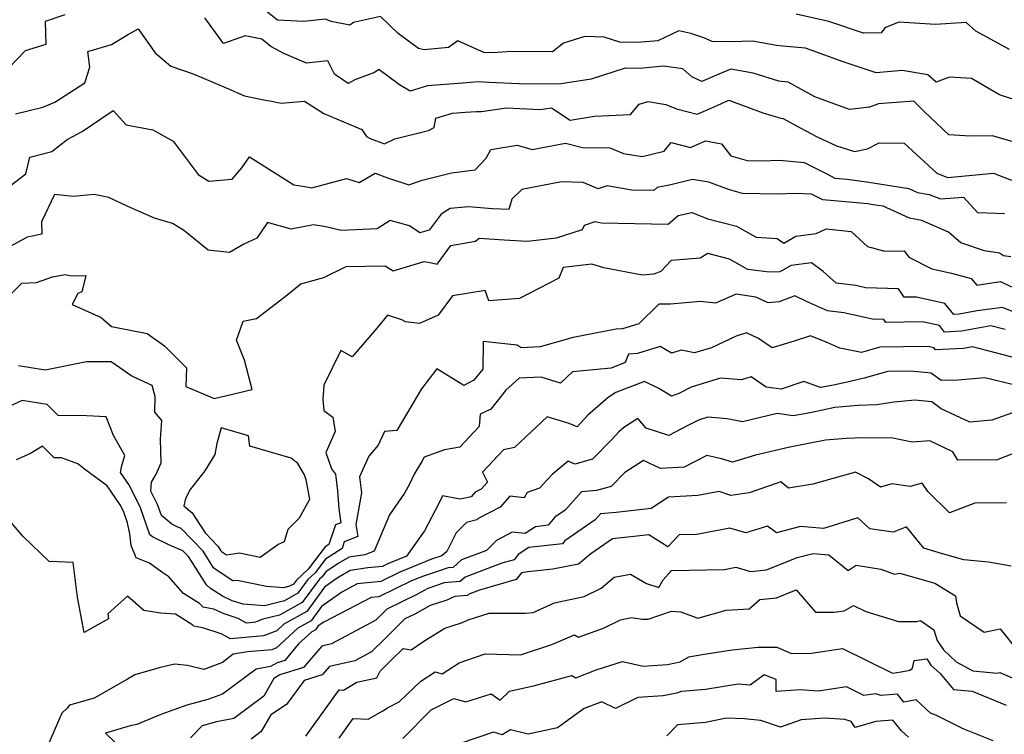
# Model space of a CAD drawing. Extents: x 2089624 to 2097826, y 2854827 to 2863029.
# Drawn here: x 2091141 to 2091399, y 2857082 to 2857269 of the extents above; entities that cross this region are included whole.
import ezdxf

# ---------------------------------------------------------------- set-up
doc = ezdxf.new("R2010")
doc.units = 0

msp = doc.modelspace()

# ---------------------------------------------------------------- linework, layer by layer
at = {"layer": 'Unknown_Line_Type', "color": 0}
for points in [[(2091153.19, 2857270.14, 2838), (2091148.03, 2857268.43, 2838), (2091148.18, 2857262.43, 2838), (2091142.85, 2857260.78, 2838), (2091136.72, 2857254.37, 2838)], [(2091400.83, 2857237, 2838), (2091395.46, 2857238.52, 2838), (2091389.63, 2857238.49, 2838), (2091384.02, 2857238.77, 2838), (2091377.57, 2857244.91, 2838), (2091374.87, 2857247.59, 2838), (2091365.65, 2857246.86, 2838), (2091363.27, 2857246.04, 2838), (2091358.06, 2857245.45, 2838), (2091349.07, 2857248.71, 2838), (2091342.07, 2857252.58, 2838), (2091339.59, 2857252.85, 2838), (2091332.9, 2857254.92, 2838), (2091327.08, 2857255.99, 2838), (2091323.92, 2857254.66, 2838), (2091319.52, 2857252.75, 2838), (2091316.89, 2857253.97, 2838), (2091314.54, 2857256, 2838), (2091309.49, 2857256.76, 2838), (2091303.35, 2857256.17, 2838), (2091299.5, 2857256.25, 2838), (2091296.53, 2857255.28, 2838), (2091290.65, 2857253.35, 2838), (2091282.2, 2857252.07, 2838), (2091271.79, 2857252.11, 2838), (2091263.86, 2857252.49, 2838), (2091261.15, 2857252.63, 2838), (2091258.18, 2857252.42, 2838), (2091247.9, 2857251.59, 2838), (2091243.38, 2857250.21, 2838), (2091240.57, 2857251.82, 2838), (2091235.15, 2857255.85, 2838), (2091234.05, 2857255.06, 2838), (2091228.92, 2857253.2, 2838), (2091227.19, 2857252.23, 2838), (2091223.62, 2857254.64, 2838), (2091221.83, 2857258.1, 2838), (2091216.32, 2857257.53, 2838), (2091210.33, 2857260.07, 2838), (2091207.01, 2857261.86, 2838), (2091204.6, 2857263.78, 2838), (2091200.25, 2857264.66, 2838), (2091194.61, 2857262.65, 2838), (2091189.73, 2857269.39, 2838)], [(2091402.31, 2857247.63, 2840), (2091397.24, 2857249.28, 2840), (2091389.94, 2857253.54, 2840), (2091384.24, 2857253.83, 2840), (2091380.74, 2857252.58, 2840), (2091378.58, 2857254.47, 2840), (2091371.86, 2857255.6, 2840), (2091365.04, 2857254.96, 2840), (2091356.41, 2857257.88, 2840), (2091346.57, 2857261.47, 2840), (2091340.71, 2857261.96, 2840), (2091339.03, 2857262.14, 2840), (2091332.76, 2857263.27, 2840), (2091327.22, 2857263.13, 2840), (2091322.2, 2857263.15, 2840), (2091320.02, 2857264.13, 2840), (2091316.66, 2857265.3, 2840), (2091313.55, 2857265.93, 2840), (2091308.02, 2857263.38, 2840), (2091302.74, 2857262.89, 2840), (2091298.1, 2857262.97, 2840), (2091294.03, 2857264.33, 2840), (2091289, 2857264.47, 2840), (2091283.43, 2857262.71, 2840), (2091280.49, 2857260.5, 2840), (2091269.92, 2857260.59, 2840), (2091264.84, 2857260.18, 2840), (2091262.57, 2857260.3, 2840), (2091255.78, 2857263.34, 2840), (2091253.39, 2857261.63, 2840), (2091246.97, 2857261.03, 2840), (2091245.51, 2857261.34, 2840), (2091240.25, 2857265.25, 2840), (2091235.65, 2857269.71, 2840), (2091228.6, 2857268.17, 2840), (2091227.58, 2857267.41, 2840), (2091222.7, 2857268.42, 2840), (2091221.27, 2857268.98, 2840), (2091215.55, 2857268.43, 2840), (2091208.7, 2857268.79, 2840), (2091205.3, 2857271.49, 2840)], [(2091399.83, 2857261.09, 2842), (2091391.09, 2857265.85, 2842), (2091388.58, 2857268.11, 2842), (2091380.55, 2857267.63, 2842), (2091370.99, 2857268.24, 2842), (2091367.27, 2857266.79, 2842), (2091366.33, 2857265.44, 2842), (2091361.72, 2857265.36, 2842), (2091352.7, 2857268.45, 2842), (2091344.16, 2857270.34, 2842)], [(2091140.3, 2857244.32, 2836), (2091147.39, 2857246.02, 2836), (2091150.56, 2857247.3, 2836), (2091158.44, 2857252.42, 2836), (2091159.67, 2857256.51, 2836), (2091159.21, 2857260.54, 2836), (2091165.33, 2857262.4, 2836), (2091169.54, 2857264.91, 2836), (2091172.3, 2857266.47, 2836), (2091176.81, 2857260.23, 2836), (2091180.84, 2857256.76, 2836), (2091186.65, 2857254.73, 2836), (2091195.28, 2857251.07, 2836), (2091200.08, 2857248.99, 2836), (2091205.57, 2857247.86, 2836), (2091206.69, 2857247.64, 2836), (2091209.64, 2857247.1, 2836), (2091215.79, 2857247.6, 2836), (2091220.78, 2857244.35, 2836), (2091230.75, 2857240.15, 2836), (2091231.99, 2857238.32, 2836), (2091232.88, 2857237.85, 2836), (2091236.63, 2857236.42, 2836), (2091239.31, 2857237.74, 2836), (2091248.15, 2857239.97, 2836), (2091249.61, 2857240.75, 2836), (2091250.06, 2857243.12, 2836), (2091254.39, 2857244.44, 2836), (2091257.72, 2857244.71, 2836), (2091260.72, 2857244.93, 2836), (2091262.01, 2857244.85, 2836), (2091268.48, 2857245.86, 2836), (2091277.33, 2857245.42, 2836), (2091280.27, 2857245.85, 2836), (2091285.12, 2857242.62, 2836), (2091291.51, 2857243.7, 2836), (2091300.93, 2857244.1, 2836), (2091303.12, 2857246.77, 2836), (2091305.53, 2857247.47, 2836), (2091310.08, 2857246.76, 2836), (2091312.92, 2857245.55, 2836), (2091318.34, 2857244.19, 2836), (2091322.76, 2857246.15, 2836), (2091326.54, 2857247.82, 2836), (2091335.45, 2857244.56, 2836), (2091340.17, 2857243.11, 2836), (2091340.79, 2857243.04, 2836), (2091345.16, 2857240.62, 2836), (2091349.6, 2857238.31, 2836), (2091354.7, 2857235.9, 2836), (2091359.39, 2857234.48, 2836), (2091362.81, 2857235.17, 2836), (2091365.82, 2857236.67, 2836), (2091372.34, 2857236.64, 2836), (2091380.88, 2857228.76, 2836), (2091383.67, 2857227.67, 2836), (2091389.22, 2857228.14, 2836), (2091395.66, 2857228.75, 2836), (2091400.43, 2857226.98, 2836)], [(2091137.77, 2857224.61, 2834), (2091142.97, 2857228.61, 2834), (2091144.01, 2857232.92, 2834), (2091149.82, 2857234.4, 2834), (2091153.81, 2857237.54, 2834), (2091157.67, 2857239.7, 2834), (2091162.33, 2857242.81, 2834), (2091165.82, 2857245.16, 2834), (2091169.22, 2857241.45, 2834), (2091176.15, 2857240.08, 2834), (2091181.46, 2857237.15, 2834), (2091187.97, 2857228.43, 2834), (2091190.77, 2857226.72, 2834), (2091196.84, 2857227.23, 2834), (2091199.42, 2857230.16, 2834), (2091201.42, 2857233.03, 2834), (2091212.95, 2857225.71, 2834), (2091215.85, 2857225.28, 2834), (2091217.71, 2857224.98, 2834), (2091226.69, 2857227.36, 2834), (2091230.04, 2857226.32, 2834), (2091234.23, 2857228.79, 2834), (2091237.43, 2857227.58, 2834), (2091242.99, 2857225.7, 2834), (2091246.5, 2857226.98, 2834), (2091254.18, 2857228.9, 2834), (2091260.33, 2857229.66, 2834), (2091263.17, 2857232.67, 2834), (2091264.45, 2857234.93, 2834), (2091271.3, 2857236.06, 2834), (2091275.19, 2857234.99, 2834), (2091283.93, 2857236.66, 2834), (2091288.34, 2857235.45, 2834), (2091295.51, 2857235.36, 2834), (2091299.06, 2857233.96, 2834), (2091303.97, 2857233.17, 2834), (2091309.67, 2857234.54, 2834), (2091311.49, 2857236.77, 2834), (2091316.57, 2857235.49, 2834), (2091320.45, 2857237.22, 2834), (2091324.63, 2857236.41, 2834), (2091327.11, 2857233.3, 2834), (2091331.39, 2857232.08, 2834), (2091335.08, 2857231.99, 2834), (2091339.92, 2857232.21, 2834), (2091346.25, 2857231.6, 2834), (2091351.96, 2857228.71, 2834), (2091354.27, 2857227.48, 2834), (2091357.46, 2857227.2, 2834), (2091363.12, 2857226.43, 2834), (2091373.55, 2857224.81, 2834), (2091375.82, 2857223.76, 2834), (2091378.9, 2857223.18, 2834), (2091381.84, 2857222.04, 2834), (2091387.88, 2857222.54, 2834), (2091391.5, 2857218.5, 2834), (2091396.43, 2857218.3, 2834), (2091398.55, 2857218.2, 2834)], [(2091400.18, 2857206.89, 2832), (2091398.3, 2857207.16, 2832), (2091397.28, 2857207.88, 2832), (2091393.37, 2857208.49, 2832), (2091387.15, 2857210.56, 2832), (2091383.92, 2857213.36, 2832), (2091377, 2857216.38, 2832), (2091373.73, 2857216.99, 2832), (2091366.91, 2857220.13, 2832), (2091364.3, 2857220.53, 2832), (2091362.87, 2857220.73, 2832), (2091351.08, 2857221.78, 2832), (2091348.16, 2857223.33, 2832), (2091343.91, 2857223.5, 2832), (2091339.27, 2857223.29, 2832), (2091330.16, 2857223.51, 2832), (2091326.49, 2857224.55, 2832), (2091321.35, 2857226.43, 2832), (2091317.05, 2857227.09, 2832), (2091311.4, 2857225.75, 2832), (2091307.89, 2857225.01, 2832), (2091307.02, 2857224.26, 2832), (2091301.2, 2857224.38, 2832), (2091294.8, 2857225.45, 2832), (2091292.45, 2857224.67, 2832), (2091288.5, 2857226.35, 2832), (2091282.91, 2857226.49, 2832), (2091272.51, 2857224.48, 2832), (2091269.94, 2857221.96, 2832), (2091269.08, 2857219.28, 2832), (2091264.88, 2857219.48, 2832), (2091258.61, 2857219.94, 2832), (2091253.81, 2857219.55, 2832), (2091251.44, 2857218.03, 2832), (2091248.35, 2857213.88, 2832), (2091245.92, 2857213.23, 2832), (2091243.2, 2857215.01, 2832), (2091238.11, 2857216.38, 2832), (2091234.75, 2857214.2, 2832), (2091225.31, 2857213.76, 2832), (2091221.37, 2857214.73, 2832), (2091218.11, 2857215.24, 2832), (2091212.32, 2857214.18, 2832), (2091206.08, 2857215.91, 2832), (2091203.35, 2857211.79, 2832), (2091199.93, 2857210.2, 2832), (2091196.16, 2857208.05, 2832), (2091190.57, 2857208.7, 2832), (2091184.13, 2857213.91, 2832), (2091181.33, 2857215.62, 2832), (2091176.57, 2857216.99, 2832), (2091169.43, 2857220.12, 2832), (2091164.66, 2857222.45, 2832), (2091160.88, 2857223.22, 2832), (2091155.33, 2857222.67, 2832), (2091150.44, 2857223.17, 2832), (2091147.1, 2857216.06, 2832), (2091147.18, 2857212.81, 2832), (2091143.38, 2857212.02, 2832), (2091137.17, 2857208.7, 2832)], [(2091136.11, 2857194.37, 2830), (2091141.96, 2857200, 2830), (2091145.77, 2857200.24, 2830), (2091149.92, 2857201.7, 2830), (2091153.23, 2857202.28, 2830), (2091154.84, 2857201.92, 2830), (2091158.66, 2857202.04, 2830), (2091157.58, 2857197.74, 2830), (2091156.59, 2857197.33, 2830), (2091155.06, 2857194.43, 2830), (2091162.63, 2857191.09, 2830), (2091165.39, 2857188.73, 2830), (2091174.64, 2857186.86, 2830), (2091179.18, 2857183.67, 2830), (2091184.96, 2857177.91, 2830), (2091184.79, 2857173.01, 2830), (2091192.16, 2857169.93, 2830), (2091202.07, 2857172.24, 2830), (2091200.11, 2857179.89, 2830), (2091197.98, 2857185.14, 2830), (2091199.78, 2857190.12, 2830), (2091203.21, 2857190.84, 2830), (2091210.75, 2857196.54, 2830), (2091214.77, 2857199.83, 2830), (2091220.79, 2857201.55, 2830), (2091226.65, 2857204.39, 2830), (2091236.83, 2857204.53, 2830), (2091238.9, 2857203.29, 2830), (2091246.99, 2857205.67, 2830), (2091248.9, 2857205.36, 2830), (2091250.42, 2857205.01, 2830), (2091254, 2857209.9, 2830), (2091260.45, 2857210.97, 2830), (2091261.35, 2857211.81, 2830), (2091267.91, 2857211.32, 2830), (2091273.8, 2857211.05, 2830), (2091274.68, 2857211.09, 2830), (2091281.58, 2857211.85, 2830), (2091288.37, 2857214.04, 2830), (2091288.92, 2857215.22, 2830), (2091291.63, 2857216.11, 2830), (2091293.3, 2857215.84, 2830), (2091310.77, 2857215.47, 2830), (2091313.37, 2857217.71, 2830), (2091316.92, 2857218.46, 2830), (2091321.12, 2857216.82, 2830), (2091328.61, 2857214.93, 2830), (2091333.7, 2857212.05, 2830), (2091339.22, 2857211.75, 2830), (2091340.9, 2857210.49, 2830), (2091344.08, 2857212.32, 2830), (2091349.4, 2857212.98, 2830), (2091351.97, 2857214.2, 2830), (2091358.48, 2857213.54, 2830), (2091362.78, 2857209.66, 2830), (2091367.33, 2857208.42, 2830), (2091372.37, 2857208.49, 2830), (2091373.6, 2857206.82, 2830), (2091379.62, 2857203.8, 2830), (2091384.74, 2857202.69, 2830), (2091389.83, 2857201.28, 2830), (2091391.32, 2857199.54, 2830), (2091397.55, 2857200.48, 2830), (2091400.39, 2857199.04, 2830)], [(2091407.33, 2857189.93, 2828), (2091398.04, 2857193.65, 2828), (2091391.41, 2857192.79, 2828), (2091386.71, 2857191.94, 2828), (2091385.29, 2857191.86, 2828), (2091383, 2857194.73, 2828), (2091375.57, 2857196.41, 2828), (2091372.32, 2857196.35, 2828), (2091370.92, 2857198.54, 2828), (2091362.26, 2857198.85, 2828), (2091359.77, 2857199.39, 2828), (2091354.59, 2857200.08, 2828), (2091351.22, 2857203.12, 2828), (2091348.2, 2857205.31, 2828), (2091342.85, 2857204.64, 2828), (2091339.93, 2857202.96, 2828), (2091337.09, 2857202.91, 2828), (2091331.56, 2857203.61, 2828), (2091326.74, 2857206.34, 2828), (2091321.13, 2857207.76, 2828), (2091319.08, 2857206.57, 2828), (2091311.49, 2857205.97, 2828), (2091308.81, 2857203.05, 2828), (2091307, 2857202.41, 2828), (2091303.95, 2857202.17, 2828), (2091293.9, 2857204.07, 2828), (2091290.77, 2857204.98, 2828), (2091283.28, 2857204.16, 2828), (2091282.19, 2857201.32, 2828), (2091271.88, 2857196.06, 2828), (2091263.86, 2857195.45, 2828), (2091262.94, 2857198.16, 2828), (2091254.42, 2857196.76, 2828), (2091250.64, 2857191.65, 2828), (2091245.83, 2857189.51, 2828), (2091242.16, 2857189.94, 2828), (2091241.22, 2857190.46, 2828), (2091237.48, 2857191.64, 2828), (2091234.71, 2857188.41, 2828), (2091228.18, 2857180.83, 2828), (2091225.22, 2857182.48, 2828), (2091220.84, 2857173.41, 2828), (2091220.53, 2857169.66, 2828), (2091220.83, 2857166.75, 2828), (2091223.13, 2857165.02, 2828), (2091223.8, 2857161.27, 2828), (2091221.37, 2857155.83, 2828), (2091222.81, 2857151.53, 2828), (2091223.83, 2857150.16, 2828), (2091224.39, 2857145.75, 2828), (2091224.69, 2857141.05, 2828), (2091225.22, 2857137.42, 2828), (2091223.86, 2857136.89, 2828), (2091222.13, 2857131.77, 2828), (2091221.17, 2857131.14, 2828), (2091216.73, 2857125.3, 2828), (2091213.67, 2857122.44, 2828), (2091212.9, 2857121.4, 2828), (2091211.89, 2857120.83, 2828), (2091210.33, 2857120.44, 2828), (2091205.88, 2857120.75, 2828), (2091198.21, 2857122.39, 2828), (2091197.07, 2857122.22, 2828), (2091192.69, 2857125.1, 2828), (2091192.04, 2857125.63, 2828), (2091189.3, 2857129.97, 2828), (2091183.59, 2857135.92, 2828), (2091182.51, 2857136.39, 2828), (2091181.12, 2857137.06, 2828), (2091178.39, 2857139.33, 2828), (2091177.38, 2857142.17, 2828), (2091175.66, 2857145.67, 2828), (2091175.84, 2857148, 2828), (2091177.04, 2857150.09, 2828), (2091178.37, 2857153.07, 2828), (2091178.15, 2857159.29, 2828), (2091178.55, 2857164.13, 2828), (2091176.67, 2857166.32, 2828), (2091176.75, 2857170.4, 2828), (2091175.98, 2857173.27, 2828), (2091170.65, 2857175.71, 2828), (2091165.3, 2857179.46, 2828), (2091158.87, 2857179.45, 2828), (2091148.03, 2857177.3, 2828), (2091141.12, 2857178.42, 2828)], [(2091398.73, 2857187.9, 2826), (2091395.02, 2857188.87, 2826), (2091387.3, 2857187.47, 2826), (2091382.93, 2857187.22, 2826), (2091381.55, 2857188.94, 2826), (2091377.11, 2857189.95, 2826), (2091367.53, 2857189.76, 2826), (2091367.05, 2857190.51, 2826), (2091364.09, 2857190.62, 2826), (2091356.64, 2857192.25, 2826), (2091352.33, 2857192.82, 2826), (2091346.84, 2857195.21, 2826), (2091343.84, 2857196.77, 2826), (2091339.74, 2857195.19, 2826), (2091336.87, 2857194.89, 2826), (2091333.64, 2857196.35, 2826), (2091328.52, 2857197.13, 2826), (2091323.12, 2857194.83, 2826), (2091319.15, 2857195.27, 2826), (2091311.32, 2857194.59, 2826), (2091308.26, 2857194.55, 2826), (2091303.09, 2857189.42, 2826), (2091298.84, 2857188.14, 2826), (2091297.16, 2857188.03, 2826), (2091285.92, 2857185.87, 2826), (2091277.28, 2857183.41, 2826), (2091272.37, 2857183.16, 2826), (2091271.33, 2857183.87, 2826), (2091262.39, 2857184.77, 2826), (2091262.37, 2857177.59, 2826), (2091260.02, 2857174.66, 2826), (2091257.33, 2857173.33, 2826), (2091250.33, 2857177.64, 2826), (2091246.36, 2857172.47, 2826), (2091239.84, 2857161.58, 2826), (2091236.62, 2857161.32, 2826), (2091234.98, 2857157.74, 2826), (2091232.54, 2857154.86, 2826), (2091230.09, 2857149.47, 2826), (2091230.63, 2857145.22, 2826), (2091229.21, 2857136.95, 2826), (2091229.67, 2857133.83, 2826), (2091226.15, 2857132.45, 2826), (2091225.56, 2857130.73, 2826), (2091221.25, 2857127.88, 2826), (2091218.54, 2857124.32, 2826), (2091216.67, 2857122.57, 2826), (2091214.05, 2857119.01, 2826), (2091210.57, 2857117.07, 2826), (2091205.28, 2857115.74, 2826), (2091199.79, 2857116.12, 2826), (2091196.88, 2857117.06, 2826), (2091194.31, 2857118.29, 2826), (2091191.26, 2857120.29, 2826), (2091190.15, 2857121.18, 2826), (2091185.47, 2857128.6, 2826), (2091184.02, 2857130.11, 2826), (2091180.54, 2857131.6, 2826), (2091176.05, 2857133.78, 2826), (2091175.41, 2857134.31, 2826), (2091172.93, 2857141.31, 2826), (2091170.05, 2857147.16, 2826), (2091167.73, 2857150.54, 2826), (2091168, 2857152.03, 2826), (2091168.87, 2857154.97, 2826), (2091165.85, 2857160.23, 2826), (2091164, 2857165.12, 2826), (2091158.85, 2857165.41, 2826), (2091151.48, 2857165.44, 2826), (2091148.57, 2857168.3, 2826), (2091142.06, 2857169.34, 2826), (2091137.55, 2857167.29, 2826)], [(2091402.24, 2857180.28, 2824), (2091390.18, 2857183.42, 2824), (2091387.88, 2857183, 2824), (2091380.56, 2857182.59, 2824), (2091380.11, 2857183.16, 2824), (2091378.65, 2857183.49, 2824), (2091372.15, 2857183.36, 2824), (2091366.03, 2857183.3, 2824), (2091361.21, 2857181.89, 2824), (2091355.59, 2857183.09, 2824), (2091352.43, 2857184.49, 2824), (2091347.88, 2857186.26, 2824), (2091343.67, 2857184.86, 2824), (2091337.86, 2857183.14, 2824), (2091334.3, 2857185.62, 2824), (2091331.21, 2857187.03, 2824), (2091328.46, 2857186.19, 2824), (2091322.01, 2857183.11, 2824), (2091317.6, 2857181.81, 2824), (2091314.1, 2857182.56, 2824), (2091311.6, 2857181.73, 2824), (2091308.61, 2857183.45, 2824), (2091302.69, 2857181.66, 2824), (2091300.35, 2857181.51, 2824), (2091299.49, 2857179.31, 2824), (2091295.85, 2857177.85, 2824), (2091285.72, 2857176.85, 2824), (2091282.64, 2857173.91, 2824), (2091277.58, 2857175.47, 2824), (2091271.81, 2857175.25, 2824), (2091268.35, 2857172.06, 2824), (2091264.4, 2857167.12, 2824), (2091261.67, 2857165.78, 2824), (2091261.37, 2857162.61, 2824), (2091256.3, 2857157.22, 2824), (2091252.34, 2857156.51, 2824), (2091248.27, 2857155.03, 2824), (2091247.05, 2857154.55, 2824), (2091246.44, 2857153.47, 2824), (2091244.43, 2857150.13, 2824), (2091243.16, 2857147.5, 2824), (2091241.92, 2857145.15, 2824), (2091237.94, 2857139.53, 2824), (2091233.99, 2857129.99, 2824), (2091231.56, 2857129.07, 2824), (2091227.42, 2857128.47, 2824), (2091224.54, 2857126.75, 2824), (2091221.33, 2857124.63, 2824), (2091220.34, 2857123.33, 2824), (2091219.66, 2857122.7, 2824), (2091215.19, 2857116.62, 2824), (2091209.26, 2857113.31, 2824), (2091204.91, 2857112.21, 2824), (2091202.95, 2857111.45, 2824), (2091200.58, 2857111.24, 2824), (2091198.48, 2857112.43, 2824), (2091194.78, 2857113.62, 2824), (2091192.12, 2857114.89, 2824), (2091189.34, 2857115.39, 2824), (2091188.32, 2857116.33, 2824), (2091184.19, 2857118.94, 2824), (2091180.32, 2857123.34, 2824), (2091178.54, 2857124.51, 2824), (2091175.32, 2857126.88, 2824), (2091171.79, 2857128.23, 2824), (2091170.54, 2857131.49, 2824), (2091170.12, 2857134.55, 2824), (2091169.55, 2857137.4, 2824), (2091168.47, 2857140.45, 2824), (2091167.64, 2857142.14, 2824), (2091164.26, 2857147.05, 2824), (2091158.3, 2857151.48, 2824), (2091156.57, 2857152.87, 2824), (2091152.32, 2857154.37, 2824), (2091150.36, 2857154.42, 2824), (2091147.35, 2857157.41, 2824), (2091144.18, 2857155.5, 2824), (2091140.44, 2857153.88, 2824)], [(2091401.33, 2857173.35, 2822), (2091393.46, 2857175.32, 2822), (2091386.46, 2857174.65, 2822), (2091382.01, 2857174.62, 2822), (2091379.45, 2857176.51, 2822), (2091374.05, 2857177.03, 2822), (2091368.08, 2857176.98, 2822), (2091361.95, 2857175.18, 2822), (2091358.22, 2857174.32, 2822), (2091353.92, 2857173.4, 2822), (2091350.55, 2857172.75, 2822), (2091346.16, 2857174.32, 2822), (2091340.25, 2857172.34, 2822), (2091336.3, 2857172.84, 2822), (2091332.39, 2857175.57, 2822), (2091329.84, 2857174.75, 2822), (2091324.37, 2857175.18, 2822), (2091316.74, 2857172.82, 2822), (2091313.5, 2857171.22, 2822), (2091311.58, 2857170.48, 2822), (2091308.26, 2857172.48, 2822), (2091304.55, 2857174.35, 2822), (2091297.06, 2857171.44, 2822), (2091295.08, 2857170.15, 2822), (2091289.75, 2857165.52, 2822), (2091286.95, 2857162.47, 2822), (2091284.87, 2857163.36, 2822), (2091279.16, 2857165.1, 2822), (2091274.89, 2857161.08, 2822), (2091270.6, 2857157.06, 2822), (2091267.73, 2857156.46, 2822), (2091262.28, 2857150.66, 2822), (2091263.53, 2857148.02, 2822), (2091261.91, 2857146.2, 2822), (2091260.33, 2857145.39, 2822), (2091259.32, 2857144.24, 2822), (2091256.45, 2857143.57, 2822), (2091251.79, 2857144.46, 2822), (2091250.82, 2857142.45, 2822), (2091247.07, 2857135.35, 2822), (2091242.39, 2857128.73, 2822), (2091237.68, 2857126.78, 2822), (2091236.13, 2857126.03, 2822), (2091232.34, 2857125.64, 2822), (2091227.67, 2857124.96, 2822), (2091224.32, 2857122.96, 2822), (2091221.01, 2857120.59, 2822), (2091216.33, 2857114.23, 2822), (2091210.4, 2857110.92, 2822), (2091208.54, 2857109.2, 2822), (2091205.07, 2857107.86, 2822), (2091196.46, 2857107.07, 2822), (2091194.04, 2857108.45, 2822), (2091189.49, 2857109.92, 2822), (2091186.89, 2857110.39, 2822), (2091186.58, 2857110.68, 2822), (2091182.08, 2857113.52, 2822), (2091178.12, 2857113.84, 2822), (2091173.77, 2857114.51, 2822), (2091169.51, 2857118.27, 2822), (2091164.43, 2857113.65, 2822), (2091164.54, 2857112.31, 2822), (2091158.2, 2857108.77, 2822), (2091156.49, 2857118.03, 2822), (2091155.36, 2857127.06, 2822), (2091149.1, 2857127.28, 2822), (2091142.26, 2857133.87, 2822), (2091139.16, 2857137.48, 2822)], [(2091400.61, 2857166.12, 2820), (2091395.23, 2857164.26, 2820), (2091389.5, 2857163.72, 2820), (2091382.05, 2857167.2, 2820), (2091379.56, 2857169.04, 2820), (2091375.11, 2857169.47, 2820), (2091369.73, 2857168.92, 2820), (2091365.26, 2857168.22, 2820), (2091360.26, 2857168.07, 2820), (2091354.23, 2857167.56, 2820), (2091347.78, 2857166.18, 2820), (2091343.37, 2857165.33, 2820), (2091339.22, 2857165.96, 2820), (2091330.14, 2857163.82, 2820), (2091326.14, 2857164.59, 2820), (2091321.1, 2857164.99, 2820), (2091318.64, 2857164.23, 2820), (2091316.03, 2857162.94, 2820), (2091310.94, 2857160.2, 2820), (2091304.97, 2857162.16, 2820), (2091302.8, 2857164.7, 2820), (2091299.18, 2857162.34, 2820), (2091297.83, 2857161.16, 2820), (2091296.1, 2857159.27, 2820), (2091290.93, 2857154.08, 2820), (2091286.36, 2857152.78, 2820), (2091284.63, 2857153.57, 2820), (2091280.41, 2857150.01, 2820), (2091277.15, 2857146.43, 2820), (2091273.93, 2857145.35, 2820), (2091273.09, 2857143.91, 2820), (2091269.4, 2857144.35, 2820), (2091266.87, 2857141.49, 2820), (2091261.11, 2857138.54, 2820), (2091260.78, 2857138.17, 2820), (2091258.1, 2857137.54, 2820), (2091255.33, 2857134.79, 2820), (2091252.93, 2857129.94, 2820), (2091251.62, 2857128.78, 2820), (2091248.9, 2857127.91, 2820), (2091240.7, 2857124.5, 2820), (2091235.66, 2857122.06, 2820), (2091229.56, 2857121.44, 2820), (2091225.47, 2857119.32, 2820), (2091220.18, 2857115.53, 2820), (2091217.47, 2857111.84, 2820), (2091214.04, 2857109.93, 2820), (2091208.42, 2857104.74, 2820), (2091207.2, 2857104.27, 2820), (2091200.92, 2857103.7, 2820), (2091197.17, 2857103.06, 2820), (2091194.33, 2857100.94, 2820), (2091189.49, 2857099.09, 2820), (2091185.22, 2857100.16, 2820), (2091181.78, 2857100.51, 2820), (2091177.85, 2857099.52, 2820), (2091171.45, 2857097.73, 2820), (2091169.56, 2857096.58, 2820), (2091160.8, 2857091.59, 2820), (2091154.36, 2857089.8, 2820), (2091153.81, 2857089.02, 2820), (2091152.42, 2857087.68, 2820), (2091148.38, 2857078.46, 2820)], [(2091210.56, 2857132.57, 2830), (2091211.54, 2857135.8, 2830), (2091214.49, 2857138.71, 2830), (2091217.19, 2857143.64, 2830), (2091216.19, 2857148.64, 2830), (2091215.75, 2857149.99, 2830), (2091214.05, 2857152.96, 2830), (2091212.24, 2857154.32, 2830), (2091201.51, 2857157.46, 2830), (2091201.13, 2857160.18, 2830), (2091194.03, 2857162.27, 2830), (2091192.91, 2857158.18, 2830), (2091192.38, 2857155.27, 2830), (2091189.77, 2857151.02, 2830), (2091185.87, 2857146.09, 2830), (2091184.65, 2857143.76, 2830), (2091184.25, 2857141.85, 2830), (2091186.43, 2857140.01, 2830), (2091189.85, 2857134.76, 2830), (2091193.12, 2857131.34, 2830), (2091193.93, 2857130.07, 2830), (2091194.12, 2857129.91, 2830), (2091195.4, 2857129.07, 2830), (2091198.81, 2857129.58, 2830), (2091204.22, 2857128.42, 2830), (2091208.84, 2857131.79, 2830), (2091210.56, 2857132.57, 2830)], [(2091402.2, 2857156.03, 2818), (2091396.64, 2857153.89, 2818), (2091386.36, 2857153.76, 2818), (2091385.04, 2857155.95, 2818), (2091379.03, 2857158.85, 2818), (2091374.42, 2857158.5, 2818), (2091369.41, 2857159.51, 2818), (2091361.69, 2857159.61, 2818), (2091357.2, 2857159.48, 2818), (2091351.79, 2857159.01, 2818), (2091342.49, 2857157.22, 2818), (2091333.53, 2857155.11, 2818), (2091327.52, 2857153.28, 2818), (2091324.63, 2857154.18, 2818), (2091320.8, 2857155.04, 2818), (2091314.89, 2857151.93, 2818), (2091308.7, 2857151.65, 2818), (2091304.26, 2857153.73, 2818), (2091299.44, 2857150.56, 2818), (2091295.85, 2857146.95, 2818), (2091292.02, 2857145.86, 2818), (2091288.09, 2857145.51, 2818), (2091283.84, 2857140.74, 2818), (2091281.13, 2857138.86, 2818), (2091279.42, 2857136.78, 2818), (2091276.13, 2857136.41, 2818), (2091273.42, 2857134.62, 2818), (2091270.02, 2857135.01, 2818), (2091265.88, 2857132.76, 2818), (2091263.26, 2857130.17, 2818), (2091256.74, 2857127.71, 2818), (2091254.56, 2857125.76, 2818), (2091253.27, 2857125.65, 2818), (2091249.94, 2857124.5, 2818), (2091246.6, 2857123.42, 2818), (2091243.72, 2857122.23, 2818), (2091235.19, 2857118.1, 2818), (2091233.14, 2857117.89, 2818), (2091220.79, 2857111.49, 2818), (2091219.35, 2857110.46, 2818), (2091218.61, 2857109.46, 2818), (2091217.68, 2857108.93, 2818), (2091214.24, 2857105.76, 2818), (2091210.61, 2857101.47, 2818), (2091208.66, 2857100.86, 2818), (2091206.86, 2857099.84, 2818), (2091203.11, 2857099.21, 2818), (2091194.34, 2857092.66, 2818), (2091190.56, 2857091.22, 2818), (2091185.03, 2857089.73, 2818), (2091178.29, 2857087.33, 2818), (2091171.97, 2857084.75, 2818), (2091170.28, 2857084.35, 2818), (2091163.79, 2857082.42, 2818), (2091168.55, 2857077.81, 2818)], [(2091399.05, 2857142.65, 2816), (2091390.79, 2857142.53, 2816), (2091384.17, 2857140.06, 2816), (2091378.52, 2857145.57, 2816), (2091377.05, 2857147.8, 2816), (2091373.89, 2857146.88, 2816), (2091369.16, 2857147.62, 2816), (2091366.19, 2857146.71, 2816), (2091363.04, 2857148.87, 2816), (2091359.65, 2857150.62, 2816), (2091348.49, 2857147.54, 2816), (2091342.12, 2857146.44, 2816), (2091340.14, 2857148.1, 2816), (2091339.22, 2857147.76, 2816), (2091331.88, 2857145.26, 2816), (2091327.09, 2857144.59, 2816), (2091324.04, 2857145.64, 2816), (2091318.52, 2857144.53, 2816), (2091310.81, 2857144.09, 2816), (2091306.29, 2857141.12, 2816), (2091297.11, 2857140.13, 2816), (2091293.07, 2857139.76, 2816), (2091291.65, 2857138.16, 2816), (2091283.76, 2857132.71, 2816), (2091283.14, 2857131.95, 2816), (2091274.32, 2857130.96, 2816), (2091271.57, 2857129.15, 2816), (2091270.5, 2857127.79, 2816), (2091267.32, 2857126.88, 2816), (2091257.71, 2857123.26, 2816), (2091256.43, 2857122.12, 2816), (2091252.27, 2857121.77, 2816), (2091247.93, 2857120.27, 2816), (2091245.1, 2857118.65, 2816), (2091237.28, 2857114.84, 2816), (2091235.61, 2857113.19, 2816), (2091234.4, 2857111.99, 2816), (2091222.85, 2857105.79, 2816), (2091220.27, 2857105.22, 2816), (2091215.51, 2857099.59, 2816), (2091209.34, 2857097.67, 2816), (2091207.74, 2857096.76, 2816), (2091205.13, 2857092.15, 2816), (2091197.34, 2857086.3, 2816), (2091192.78, 2857085.41, 2816), (2091189.06, 2857084.35, 2816), (2091185.97, 2857081.24, 2816)], [(2091400.31, 2857126.09, 2814), (2091394.42, 2857127.11, 2814), (2091387.91, 2857127.78, 2814), (2091382.38, 2857129.35, 2814), (2091377.46, 2857130.78, 2814), (2091372.96, 2857136.36, 2814), (2091369.52, 2857134.99, 2814), (2091363.36, 2857135.86, 2814), (2091360.28, 2857138.68, 2814), (2091351.29, 2857135.91, 2814), (2091345.29, 2857136.46, 2814), (2091339.04, 2857134.79, 2814), (2091336.65, 2857136.56, 2814), (2091331.01, 2857134.77, 2814), (2091326.83, 2857136.02, 2814), (2091318.24, 2857134.37, 2814), (2091313.59, 2857134.25, 2814), (2091310.68, 2857131.17, 2814), (2091305.69, 2857134.25, 2814), (2091296.18, 2857133.23, 2814), (2091290.51, 2857129.32, 2814), (2091287.29, 2857126.6, 2814), (2091280.57, 2857125.27, 2814), (2091274.09, 2857124.58, 2814), (2091272.45, 2857124.34, 2814), (2091271.08, 2857122.6, 2814), (2091261.48, 2857119.86, 2814), (2091258.68, 2857118.81, 2814), (2091258.31, 2857118.47, 2814), (2091255.02, 2857118.2, 2814), (2091252.94, 2857117.18, 2814), (2091248.59, 2857115.85, 2814), (2091244.56, 2857113.54, 2814), (2091241.99, 2857112.29, 2814), (2091236.95, 2857107.3, 2814), (2091233.3, 2857103.7, 2814), (2091228.94, 2857101.36, 2814), (2091222.25, 2857099.88, 2814), (2091220.41, 2857097.71, 2814), (2091215.65, 2857096.23, 2814), (2091211.08, 2857089.91, 2814), (2091206.94, 2857087.28, 2814), (2091204.43, 2857082.85, 2814), (2091201.87, 2857080.93, 2814)], [(2091216.13, 2857081.7, 2812), (2091224.85, 2857093.74, 2812), (2091225.92, 2857093.69, 2812), (2091229.43, 2857095.78, 2812), (2091234.67, 2857096.94, 2812), (2091235.49, 2857098.65, 2812), (2091238.29, 2857101.41, 2812), (2091241.52, 2857104.6, 2812), (2091243.64, 2857104.24, 2812), (2091246.66, 2857106.33, 2812), (2091252.42, 2857109.91, 2812), (2091256.78, 2857111.25, 2812), (2091258.51, 2857112.1, 2812), (2091263.97, 2857113.81, 2812), (2091273.5, 2857113.8, 2812), (2091275.46, 2857113.96, 2812), (2091281.02, 2857116.52, 2812), (2091288.77, 2857118.16, 2812), (2091293.26, 2857120.38, 2812), (2091296.67, 2857123.22, 2812), (2091300.91, 2857124.02, 2812), (2091305.06, 2857121.57, 2812), (2091308.26, 2857120.54, 2812), (2091309.39, 2857122.55, 2812), (2091311.63, 2857124.92, 2812), (2091325.4, 2857125.26, 2812), (2091328.41, 2857125.84, 2812), (2091332.24, 2857124.69, 2812), (2091336.4, 2857125.1, 2812), (2091344.42, 2857128.32, 2812), (2091348.63, 2857129.36, 2812), (2091352.73, 2857129.08, 2812), (2091357.72, 2857124.99, 2812), (2091359.83, 2857126.33, 2812), (2091366.25, 2857125.33, 2812), (2091369.85, 2857123.96, 2812), (2091371.27, 2857124.3, 2812), (2091375.78, 2857122.99, 2812), (2091380.4, 2857121.68, 2812), (2091385.78, 2857118.33, 2812), (2091386.01, 2857116.52, 2812), (2091386.94, 2857113.08, 2812), (2091393.24, 2857108.81, 2812), (2091397.41, 2857109.73, 2812), (2091401.55, 2857104.57, 2812)], [(2091224.78, 2857081.16, 2810), (2091228.49, 2857086.28, 2810), (2091232.42, 2857086.08, 2810), (2091236.2, 2857088.33, 2810), (2091237.44, 2857089.1, 2810), (2091240.5, 2857090.62, 2810), (2091246.12, 2857096.04, 2810), (2091249.92, 2857098.5, 2810), (2091251.74, 2857098, 2810), (2091256.13, 2857100.86, 2810), (2091262.9, 2857103.21, 2810), (2091272.18, 2857102.91, 2810), (2091280.39, 2857105.63, 2810), (2091286.27, 2857108.13, 2810), (2091287.32, 2857107.5, 2810), (2091293.83, 2857109.89, 2810), (2091298.3, 2857112.03, 2810), (2091301.15, 2857112.65, 2810), (2091303.94, 2857112.25, 2810), (2091305.47, 2857112.22, 2810), (2091311.6, 2857114.3, 2810), (2091314.01, 2857114.16, 2810), (2091318.48, 2857112.47, 2810), (2091325.9, 2857114.63, 2810), (2091331.92, 2857114.97, 2810), (2091334.68, 2857117.42, 2810), (2091339.03, 2857117.85, 2810), (2091344.12, 2857119.9, 2810), (2091347.48, 2857116.04, 2810), (2091349.19, 2857114.03, 2810), (2091353.96, 2857114.11, 2810), (2091356.65, 2857114.44, 2810), (2091359.14, 2857115.85, 2810), (2091362.32, 2857114.27, 2810), (2091370.86, 2857111.65, 2810), (2091375.62, 2857111.61, 2810), (2091376.63, 2857111.86, 2810), (2091380.14, 2857109.45, 2810), (2091380.97, 2857106.65, 2810), (2091382.63, 2857104.21, 2810), (2091385.95, 2857101.11, 2810), (2091390.29, 2857098.72, 2810), (2091396.73, 2857098.12, 2810), (2091397.36, 2857098.33, 2810), (2091401.21, 2857096.65, 2810)], [(2091241.45, 2857081.09, 2808), (2091248.8, 2857088.54, 2808), (2091254.75, 2857091.5, 2808), (2091257.88, 2857090.6, 2808), (2091264.47, 2857092.74, 2808), (2091266.84, 2857091.1, 2808), (2091269.33, 2857093.44, 2808), (2091275.91, 2857094.87, 2808), (2091285.57, 2857097.52, 2808), (2091286.61, 2857096.88, 2808), (2091291.91, 2857098.99, 2808), (2091298.8, 2857101.18, 2808), (2091304.16, 2857099.97, 2808), (2091310.57, 2857100.43, 2808), (2091313.84, 2857101.07, 2808), (2091316.16, 2857102.44, 2808), (2091319.59, 2857103.01, 2808), (2091327.48, 2857104.25, 2808), (2091334.21, 2857104.93, 2808), (2091339.13, 2857104.93, 2808), (2091342.9, 2857103.26, 2808), (2091348.16, 2857103.35, 2808), (2091356.26, 2857104.57, 2808), (2091369.29, 2857098.16, 2808), (2091371.55, 2857098.48, 2808), (2091373.8, 2857098.92, 2808), (2091374.53, 2857099.45, 2808), (2091374.99, 2857101.46, 2808), (2091378.27, 2857101.86, 2808), (2091379.36, 2857100.26, 2808), (2091381.77, 2857098.01, 2808), (2091385.22, 2857093.83, 2808), (2091390.12, 2857093.39, 2808), (2091398.98, 2857089.76, 2808)], [(2091395.62, 2857080.44, 2806), (2091387.81, 2857083.61, 2806), (2091380.61, 2857087.17, 2806), (2091379.22, 2857087.68, 2806), (2091375.49, 2857091.13, 2806), (2091372.27, 2857090.59, 2806), (2091370.58, 2857092.69, 2806), (2091366.24, 2857092.28, 2806), (2091364.92, 2857092.75, 2806), (2091361.86, 2857092.31, 2806), (2091357.34, 2857094.53, 2806), (2091350, 2857093.43, 2806), (2091345.22, 2857093.76, 2806), (2091338.96, 2857093.32, 2806), (2091338.92, 2857096.52, 2806), (2091335.81, 2857097.71, 2806), (2091332.15, 2857095.01, 2806), (2091329.03, 2857095.25, 2806), (2091320.48, 2857093.89, 2806), (2091314.2, 2857093.3, 2806), (2091312.93, 2857092.91, 2806), (2091309.44, 2857092.23, 2806), (2091302.8, 2857091.75, 2806), (2091296.96, 2857088.89, 2806), (2091293.42, 2857090.68, 2806), (2091288.83, 2857088.93, 2806), (2091281.79, 2857083.83, 2806), (2091274.17, 2857082.21, 2806), (2091269.59, 2857083.29, 2806), (2091267.42, 2857081.99, 2806), (2091265.1, 2857082.7, 2806), (2091256.4, 2857079.77, 2806)], [(2091373.51, 2857081.43, 2804), (2091371.67, 2857083.06, 2804), (2091369.4, 2857085.89, 2804), (2091364.99, 2857085.48, 2804), (2091359.59, 2857083.91, 2804), (2091358.48, 2857085.5, 2804), (2091356.83, 2857086.03, 2804), (2091351.56, 2857086.4, 2804), (2091345.43, 2857085.97, 2804), (2091340.09, 2857084, 2804), (2091334.91, 2857085.8, 2804), (2091330.56, 2857086.19, 2804), (2091325.99, 2857086.36, 2804), (2091320.49, 2857085.28, 2804), (2091313.21, 2857084.63, 2804), (2091310.38, 2857081.78, 2804)]]:
    msp.add_polyline3d(points, dxfattribs=at)

doc.saveas('drawing.dxf')
